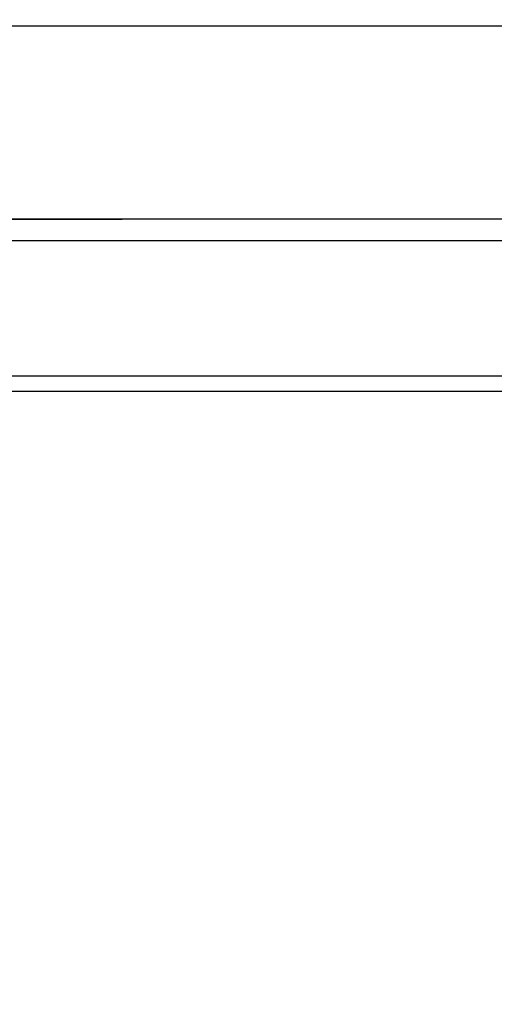
# Model space of a CAD drawing. Extents: x -451 to 1008, y 313 to 812.
# Drawn here: x -28 to -6, y 639 to 685 of the extents above; entities that cross this region are included whole.
import ezdxf
from ezdxf.enums import TextEntityAlignment as Align

# ---------------------------------------------------------------- set-up
doc = ezdxf.new("R2010")
doc.units = 0
doc.layers.get('0').update_dxf_attribs({"linetype": 'CONTINUOUS'})
doc.styles.get("Standard").update_dxf_attribs({"font": 'isocp.shx'})
doc.dimstyles.get("Standard").update_dxf_attribs({"dimtxt": 2.5, "dimasz": 2.5, "dimexe": 1.25, "dimexo": 0.625, "dimtad": 1, "dimcen": 2.5, "dimazin": 3, "dimtfac": 1, "dimtmove": 0, "dimatfit": 3})

# ---------------------------------------------------------------- blocks, each defined once
blk = doc.blocks.new('*D89')
at = {"color": 7}
for p, q in [((-82.826474, 637.969307), (-82.826474, 779.878654)), ((49.673526, 658.769306), (49.673526, 779.878654)), ((-82.826474, 777.878654), (49.673526, 777.878654))]:
    blk.add_line(p, q, dxfattribs=at)
for points in [[(-80.89462, 778.396294), (-82.826474, 777.878654), (-80.89462, 777.361015)], [(47.741675, 777.361015), (49.673526, 777.878654), (47.741675, 778.396294)]]:
    blk.add_lwpolyline(points, dxfattribs=at)
blk.add_text('132.5', height=2.5, dxfattribs=at).set_placement((-22.997945, 779.878654), (-10.155004, 779.878654), align=Align.FIT)
blk = doc.blocks.new('*D90')
at = {"color": 7}
for p, q in [((-82.826474, 637.969307), (-82.826474, 809.846367)), ((62.673526, 611.769307), (62.673526, 809.846367)), ((-82.826474, 807.846367), (62.673526, 807.846367))]:
    blk.add_line(p, q, dxfattribs=at)
for points in [[(-80.89462, 808.364006), (-82.826474, 807.846367), (-80.89462, 807.328728)], [(60.741675, 807.328728), (62.673526, 807.846367), (60.741675, 808.364006)]]:
    blk.add_lwpolyline(points, dxfattribs=at)
blk.add_text('145.5', height=2.5, dxfattribs=at).set_placement((-16.497945, 809.846367), (-3.655004, 809.846367), align=Align.FIT)
blk = doc.blocks.new('*D97')
at = {"color": 6}
for p, q in [((-30.826474, 734.76931), (108.340738, 734.76931)), ((106.340738, 684.969307), (106.340738, 734.76931)), ((-30.826474, 684.969307), (108.340738, 684.969307))]:
    blk.add_line(p, q, dxfattribs=at)
for points in [[(106.858377, 732.837456), (106.340738, 734.76931), (105.8231, 732.837456)], [(105.8231, 686.901161), (106.340738, 684.969307), (106.858377, 686.901161)]]:
    blk.add_lwpolyline(points, dxfattribs=at)
blk.add_text('100', height=2.5, rotation=90.000003, dxfattribs=at).set_placement((104.340738, 711.958405), (104.340738, 719.464172), align=Align.FIT)
blk = doc.blocks.new('BLOCK666')
at = {"color": 7}
for p, q in [((-52.348, 68), (-128.848, 68)), ((-52.348, 67), (-128.848, 67)), ((-54.348, 60.7), (-128.848, 60.7)), ((-128.848, 60), (-70.348, 60)), ((-128.848, 60), (-54.348, 60))]:
    blk.add_line(p, q, dxfattribs=at)
at = {"color": 7, "ltscale": 0.1875}
blk.add_line((-126.348, 68), (-118.848, 68), dxfattribs=at)
at = {"color": 7, "ltscale": 0.41585}
blk.add_line((-102.214, 68), (-118.848, 68), dxfattribs=at)

msp = doc.modelspace()

# ---------------------------------------------------------------- block references
msp.add_blockref('BLOCK666', (96.02193, 607.969307))

# ---------------------------------------------------------------- dimensions: what is measured, and where the dimension line sits
at = {"color": 0}
for base, p1, picture, middle in [((-82.826473, 807.846367), (62.673527, 609.769307), '*D90', (-10.076473, 807.846367)), ((-82.826473, 777.878654), (49.673527, 656.769307), '*D89', (-16.576473, 777.878654))]:
    dim = msp.add_linear_dim(base=base, p1=p1, p2=(-82.826473, 635.969307), angle=179.999046, dimstyle='STANDARD', dxfattribs=at)
    dim.commit()
    dim.dimension.update_dxf_attribs({"geometry": picture, "text_midpoint": middle, "dimtype": 160, "oblique_angle": 89.999523})
dim = msp.add_linear_dim(base=(106.340738, 734.769307), p1=(-32.826473, 684.969307), p2=(-32.826473, 734.769307), angle=89.999523, text='100', dimstyle='STANDARD', dxfattribs=at)
dim.commit()
dim.dimension.update_dxf_attribs({"geometry": '*D97', "text_midpoint": (106.340738, 715.711287), "dimtype": 160, "oblique_angle": 89.999523})

doc.saveas('drawing.dxf')
